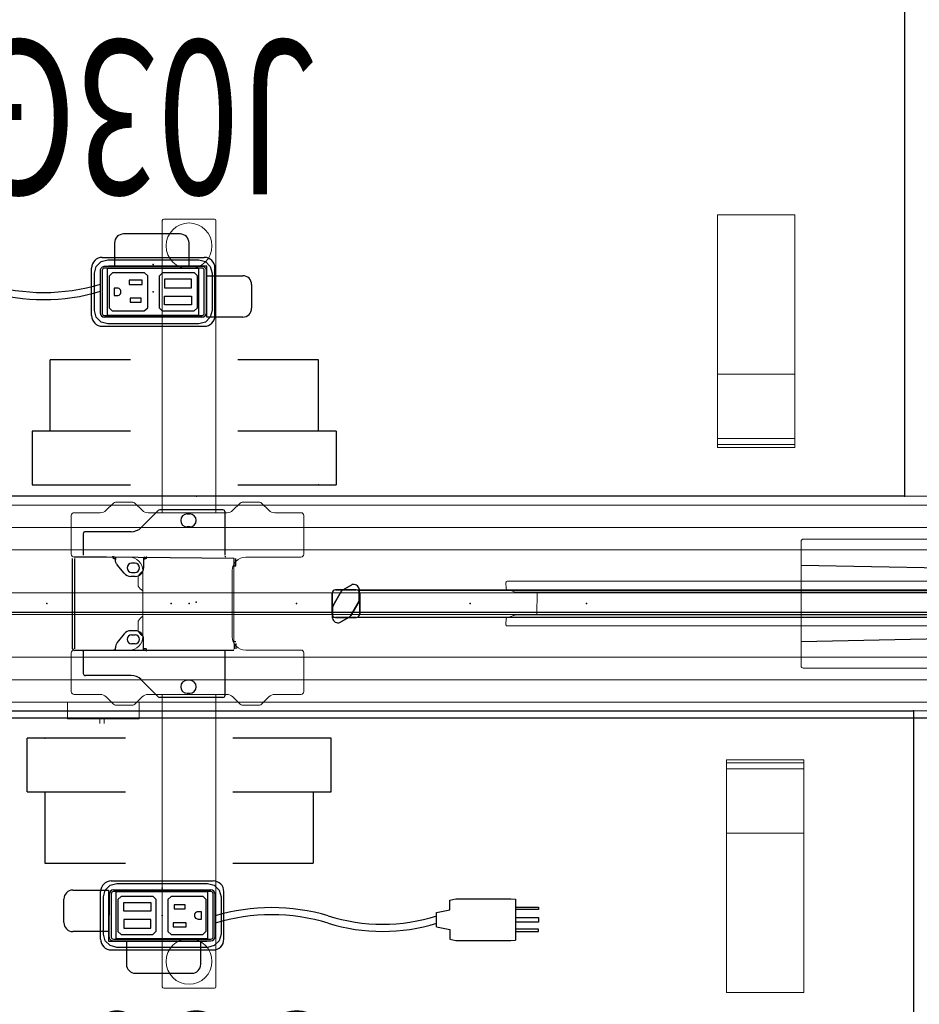
# Model space of a CAD drawing. Units: inches. Extents: x -2 to 130, y -6 to 78.
# Drawn here: x 53 to 78, y 28 to 55 of the extents above; entities that cross this region are included whole.
import ezdxf
from ezdxf.enums import TextEntityAlignment as Align

# ---------------------------------------------------------------- set-up
doc = ezdxf.new("R2010")
doc.units = ezdxf.units.IN
doc.header["$MEASUREMENT"] = 0
for name, color, linetype in [('ELEC', 1, 'Continuous'), ('STRUCTURE', 7, 'Continuous'), ('TERRITORY', 5, 'Continuous'), ('WKSURF', 6, 'Continuous')]:
    doc.layers.add(name, color=color, linetype=linetype)
doc.styles.get("Standard").update_dxf_attribs({"font": 'arial.ttf'})

# ---------------------------------------------------------------- blocks, each defined once
blk = doc.blocks.new('VFGS34_4236L08_3P')
at = {"layer": 'WKSURF'}
blk.add_lwpolyline([(0, 42), (36, 42), (36, 0), (0, 0)], close=True, dxfattribs=at)
blk.add_lwpolyline([(6.61, 22.27), (6.61, 19.73), (6.56, 19.542), (6.423, 19.405), (6.235, 19.355), (5.195, 19.355), (5.008, 19.405), (4.87, 19.542), (4.82, 19.73), (4.82, 22.27), (4.87, 22.457), (5.008, 22.595), (5.195, 22.645), (6.235, 22.645), (6.423, 22.595), (6.56, 22.457), (6.61, 22.27)], dxfattribs=at)
for p in [(0, 42), (5.715, 21), (0, 0)]:
    blk.add_point(p, dxfattribs=at)
blk = doc.blocks.new('VFG154_S0896_0P')
at = {"layer": 'ELEC'}
blk.add_line((22.825, -3.25), (-22.825, -3.25), dxfattribs=at)
blk.add_point((0, 0), dxfattribs=at)
blk = doc.blocks.new('VFG144_0896F06_0P')
at = {"layer": 'ELEC'}
blk.add_line((39.04, -3.25), (-35.357, -3.25), dxfattribs=at)
blk.add_point((0, 0), dxfattribs=at)
blk = doc.blocks.new('VFG110_96_0P')
at = {"layer": 'STRUCTURE', "color": 0, "linetype": 'Continuous', "lineweight": 0}
for p, q in [((96, 3), (0, 3)), ((96, 2.13), (0, 2.13)), ((96, 1.5), (0, 1.5)), ((96, 0.3), (0, 0.3)), ((96, -0.3), (0, -0.3)), ((96, -1.5), (0, -1.5)), ((96, -2.13), (0, -2.13)), ((96, -3), (0, -3))]:
    blk.add_line(p, q, dxfattribs=at)
at = {"layer": 'STRUCTURE'}
blk.add_point((48, 0), dxfattribs=at)
blk = doc.blocks.new('VFG119_1B_0P')
at = {"layer": 'STRUCTURE', "linetype": 'Continuous', "lineweight": 0}
for p, q in [((0.709, 10.749), (-0.709, 10.749)), ((-0.749, 10.709), (-0.749, 2.539)), ((0.749, 2.539), (0.749, 10.709)), ((-2.315, 2.609), (-2.112, 2.812)), ((-2.056, 2.835), (-1.57, 2.835)), ((-1.514, 2.812), (-1.311, 2.609)), ((1.228, 2.609), (1.432, 2.812)), ((1.487, 2.835), (1.973, 2.835)), ((2.029, 2.812), (2.232, 2.609)), ((-3.213, 2.539), (-2.482, 2.539)), ((-1.144, 2.539), (1.061, 2.539)), ((3.13, 2.539), (2.399, 2.539)), ((-3.291, 1.378), (-3.291, 2.461)), ((3.209, 1.378), (3.209, 2.461)), ((-3.213, 1.299), (-1.666, 1.299)), ((3.13, 1.299), (1.584, 1.299)), ((-1.292, 0.354), (-1.292, 0.906)), ((-1.292, 0.906), (-1.291, 0.906)), ((-1.291, 0.924), (-1.291, -0.924)), ((1.209, -0.924), (1.209, 0.924)), ((1.25, -1.077), (1.25, 1.077)), ((-1.419, 0.492), (-1.419, 0.768)), ((-1.292, 0.354), (-1.291, 0.354)), ((-1.419, -0.768), (-1.419, -0.492)), ((-1.292, -0.906), (-1.292, -0.354)), ((-1.292, -0.354), (-1.291, -0.354)), ((-1.292, -0.906), (-1.291, -0.906)), ((-1.666, -1.299), (-3.213, -1.299)), ((3.13, -1.299), (1.584, -1.299)), ((-3.291, -2.461), (-3.291, -1.378)), ((3.209, -2.461), (3.209, -1.378)), ((-3.213, -2.539), (-2.482, -2.539)), ((-2.112, -2.812), (-2.315, -2.609)), ((-1.311, -2.609), (-1.514, -2.812)), ((1.061, -2.539), (-1.144, -2.539)), ((-0.749, -2.539), (-0.749, -10.709)), ((0.749, -10.709), (0.749, -2.539)), ((1.432, -2.812), (1.228, -2.609)), ((2.232, -2.609), (2.029, -2.812)), ((3.13, -2.539), (2.399, -2.539)), ((-2.056, -2.835), (-1.57, -2.835)), ((1.487, -2.835), (1.973, -2.835)), ((-0.709, -10.749), (0.709, -10.749))]:
    blk.add_line(p, q, dxfattribs=at)
for centre in [(0, 10), (0, -10)]:
    blk.add_circle(centre, 0.64, dxfattribs=at)
for centre, radius, start, end in [((-0.709, 10.709), 0.0394, 90, 180), ((0.709, 10.709), 0.0394, 0, 90), ((-2.056, 2.756), 0.0787, 90, 135), ((-1.57, 2.756), 0.0787, 45, 90), ((1.487, 2.756), 0.0787, 90, 135), ((1.973, 2.756), 0.0787, 45, 90), ((-3.213, 2.461), 0.0787, 90, 180), ((-2.482, 2.776), 0.236, 270, 315), ((-1.144, 2.776), 0.236, 225, 270), ((1.061, 2.776), 0.236, 270, 315), ((2.399, 2.776), 0.236, 225, 270), ((3.13, 2.461), 0.0787, 0, 90), ((-3.213, 1.378), 0.0787, 180, 270), ((3.13, 1.378), 0.0787, 270, 0), ((-1.666, 0.924), 0.375, 0, 90), ((1.584, 0.924), 0.375, 90, 180), ((-1.131, 0.63), 0.319, 120.2677, 154.4156), ((1.077, 1.077), 0.173, 0, 5.7068), ((-1.131, 0.63), 0.319, 205.5844, 239.7323), ((-1.131, -0.63), 0.319, 120.2677, 154.4156), ((-1.131, -0.63), 0.319, 205.5844, 239.7323), ((-1.666, -0.924), 0.375, 270, 0), ((1.584, -0.924), 0.375, 180, 270), ((1.077, -1.077), 0.173, 354.2932, 0), ((-3.213, -1.378), 0.0787, 90, 180), ((3.13, -1.378), 0.0787, 0, 90), ((-3.213, -2.461), 0.0787, 180, 270), ((3.13, -2.461), 0.0787, 270, 0), ((-2.482, -2.776), 0.236, 45, 90), ((-1.144, -2.776), 0.236, 90, 135), ((1.061, -2.776), 0.236, 45, 90), ((2.399, -2.776), 0.236, 90, 135), ((-2.056, -2.756), 0.0787, 225, 270), ((-1.57, -2.756), 0.0787, 270, 315), ((1.487, -2.756), 0.0787, 225, 270), ((1.973, -2.756), 0.0787, 270, 315), ((-0.709, -10.709), 0.0394, 180, 270), ((0.709, -10.709), 0.0394, 270, 360)]:
    blk.add_arc(centre, radius, start, end, dxfattribs=at)
blk.add_point((0, 0), dxfattribs=at)
blk = doc.blocks.new('GY1414_J03G_0P')
at = {"layer": 'ELEC'}
for p, q in [((-2.5, 0.707), (-1.5, 0.707)), ((-1.5, 0.707), (-1.5, -0.718)), ((-1.485, 0.587), (-1.489, -0.587)), ((-1.36, 0.711), (1.357, 0.711)), ((1.482, -0.587), (1.482, 0.586)), ((-2.75, -0.202), (-2.75, 0.457)), ((-1.146, 0.53), (-1.241, 0.443)), ((-1.241, 0.443), (-1.241, -0.448)), ((-0.251, 0.53), (-1.146, 0.53)), ((-1.072, 0.117), (-1.071, 0.363)), ((-1.071, 0.363), (-0.318, 0.363)), ((-0.318, 0.363), (-0.318, 0.117)), ((-0.168, 0.447), (-0.251, 0.53)), ((-0.168, -0.44), (-0.168, 0.447)), ((0.251, 0.53), (0.156, 0.443)), ((0.156, 0.443), (0.156, -0.448)), ((1.146, 0.53), (0.251, 0.53)), ((0.645, 0.293), (0.337, 0.293)), ((0.337, 0.293), (0.337, 0.179)), ((0.645, 0.179), (0.645, 0.293)), ((1.229, 0.447), (1.146, 0.53)), ((1.229, -0.44), (1.229, 0.447)), ((8.043, 0.43), (8.205, 0.467)), ((8.043, 0.156), (8.043, 0.43)), ((8.205, 0.467), (9.743, 0.467)), ((9.743, 0.467), (9.879, 0.455)), ((9.879, 0.455), (9.879, -0.689)), ((-0.318, 0.117), (-1.072, 0.117)), ((0.337, 0.179), (0.645, 0.179)), ((1.097, 0.104), (1.006, 0.104)), ((1.097, -0.103), (1.097, 0.104)), ((7.67, 0.082), (8.043, 0.156)), ((7.67, -0.316), (7.67, 0.082)), ((9.879, 0.233), (10.519, 0.233)), ((10.519, 0.167), (9.879, 0.167)), ((10.519, 0.233), (10.519, 0.167)), ((-0.318, -0.111), (-1.072, -0.111)), ((-1.072, -0.111), (-1.071, -0.357)), ((-0.318, -0.357), (-0.318, -0.111)), ((0.673, -0.208), (0.306, -0.208)), ((0.306, -0.208), (0.306, -0.322)), ((0.669, -0.322), (0.673, -0.208)), ((1.007, -0.103), (1.097, -0.103)), ((9.879, -0.059), (10.519, -0.059)), ((10.519, -0.185), (9.879, -0.185)), ((10.519, -0.059), (10.519, -0.185)), ((-1.5, -0.452), (-2.5, -0.452)), ((-1.241, -0.448), (-1.15, -0.531)), ((-1.15, -0.531), (-0.262, -0.531)), ((-1.071, -0.357), (-0.318, -0.357)), ((-0.262, -0.531), (-0.168, -0.44)), ((0.156, -0.448), (0.247, -0.531)), ((0.247, -0.531), (1.135, -0.531)), ((0.306, -0.322), (0.669, -0.322)), ((1.135, -0.531), (1.229, -0.44)), ((7.67, -0.316), (8.043, -0.391)), ((8.043, -0.391), (8.043, -0.665)), ((10.519, -0.388), (9.879, -0.388)), ((9.879, -0.454), (10.519, -0.454)), ((10.519, -0.454), (10.519, -0.388)), ((-1.5, -0.718), (-1, -0.718)), ((-1.5, -0.718), (1.25, -0.718)), ((-1.364, -0.712), (1.357, -0.712)), ((-1, -0.718), (-1, -1.367)), ((1.08, -1.367), (1.08, -0.718)), ((8.043, -0.665), (8.205, -0.702)), ((8.205, -0.702), (9.743, -0.702)), ((9.743, -0.702), (9.879, -0.689)), ((-0.75, -1.617), (0.83, -1.617))]:
    blk.add_line(p, q, dxfattribs=at)
for centre, radius, start, end in [((-2.5, 0.457), 0.25, 90, 180), ((-1.36, 0.586), 0.125, 90, 179.7985), ((1.357, 0.586), 0.125, 0, 90), ((1.006, 0), 0.104, 89.6968, 270.3032), ((3.061, -5.277), 5.495, 73.2613, 106.7387), ((3.061, -5.477), 5.495, 73.2613, 106.7387), ((-2.5, -0.202), 0.25, 180, 270), ((6.16, 4.811), 5.058, 252.5475, 287.4525), ((6.16, 4.61), 5.058, 252.5475, 287.4525), ((-1.364, -0.587), 0.125, 179.7985, 270), ((1.357, -0.587), 0.125, 270, 0), ((-0.75, -1.367), 0.25, 180, 270), ((0.83, -1.367), 0.25, 270, 0)]:
    blk.add_arc(centre, radius, start, end, dxfattribs=at)
blk.add_point((0, 0), dxfattribs=at)
at = {"layer": 'ELEC', "width": 0.7}
blk.add_text('J03G', height=4.3, dxfattribs=at).set_placement((0.188, -7.029), align=Align.CENTER)
blk = doc.blocks.new('VFG156_0P')
at = {"layer": 'ELEC'}
for p, q in [((-1.007, 2.561), (-1.007, 1.313)), ((-0.948, 2.62), (0.819, 2.62)), ((0.05, 2.507), (-0.019, 2.507)), ((0.86, 2.603), (1.338, 2.126)), ((-0.019, 2.143), (0.05, 2.143)), ((1.616, 2.01), (2.896, 2.01)), ((2.955, 1.313), (2.955, 1.951)), ((-1.306, 1.119), (-1.306, 1.261)), ((-1.259, 1.119), (-1.259, 1.261)), ((-1.257, 1.31), (3.205, 1.31)), ((1.271, 1.292), (1.271, 0.995)), ((1.508, 1.128), (1.606, 1.128)), ((2.059, 1.292), (2.059, 1.235)), ((3.206, -1.261), (3.206, 1.261)), ((3.254, 1.261), (3.254, -1.261)), ((-1.259, 1.06), (-1.306, 1.06)), ((1.606, 0.872), (1.508, 0.872)), ((1.815, 0.847), (2.007, 1.088)), ((1.508, 0.759), (1.63, 0.759)), ((1.508, -0.759), (1.63, -0.759)), ((-1.259, -1.06), (-1.306, -1.06)), ((-1.306, -1.06), (-1.306, -1.261)), ((-1.259, -1.06), (-1.259, -1.261)), ((1.271, -1.292), (1.271, -0.995)), ((1.606, -0.872), (1.508, -0.872)), ((1.815, -0.847), (2.007, -1.088)), ((-1.257, -1.262), (3.205, -1.31)), ((-1.007, -1.359), (-1.007, -2.561)), ((1.508, -1.128), (1.606, -1.128)), ((2.059, -1.292), (2.059, -1.235)), ((2.955, -1.951), (2.955, -1.359)), ((-0.019, -2.143), (0.05, -2.143)), ((0.86, -2.603), (1.338, -2.126)), ((1.616, -2.01), (2.896, -2.01)), ((-0.948, -2.62), (0.819, -2.62)), ((0.05, -2.507), (-0.019, -2.507))]:
    blk.add_line(p, q, dxfattribs=at)
for points in [[(-1.031, 1.31, 0.001451), (-1.023, 1.31, 0.004614), (-1.018, 1.31, 0.006939), (-1.014, 1.31, 0.011256), (-1.012, 1.31, 0.168297), (-1.008, 1.312, 0.18877), (-1.007, 1.313)], [(1.295, 1.291, -0.053303), (1.258, 1.295, -0.007268), (1.25, 1.297, -0.004288), (1.239, 1.3, 0.005152), (1.223, 1.304, 0.013465), (1.209, 1.307, 0.022921), (1.195, 1.309, 0.024375), (1.184, 1.31)], [(1.244, 1.255, -0.004311), (1.239, 1.256, -0.004482), (1.228, 1.258, 0.004306), (1.211, 1.26, 0.012849), (1.198, 1.262, 0.020392), (1.184, 1.262)], [(1.271, 1.254, -0.025465), (1.258, 1.254, -0.017099)], [(2.059, 1.292, 0.019697), (2.072, 1.295, 0.007268), (2.081, 1.297, 0.004288), (2.091, 1.3, -0.005152), (2.108, 1.304, -0.013465), (2.121, 1.307, -0.022921), (2.135, 1.309, -0.024375), (2.146, 1.31)], [(2.059, 1.234, 0.001464), (2.059, 1.235)], [(2.979, 1.31, -0.001451), (2.97, 1.31, -0.004614), (2.965, 1.31, -0.007685), (2.961, 1.31, -0.011256), (2.959, 1.31, -0.382239), (2.955, 1.313)], [(2.002, -1.08, -0.174998), (2.059, -1.234, -0.001464), (2.059, -1.235)], [(-1.031, -1.31, -0.001451), (-1.023, -1.31, -0.004614), (-1.018, -1.31, -0.007685), (-1.014, -1.31, -0.011256)], [(-1.012, -1.31, -0.282381), (-1.008, -1.312, -0.09776), (-1.007, -1.313)], [(1.195, -1.309, -0.024375), (1.184, -1.31)], [(1.271, -1.254, 0.025465), (1.258, -1.254, 0.017099), (1.244, -1.255, 0.004311), (1.239, -1.256, 0.004482), (1.228, -1.258, -0.004306), (1.211, -1.26, -0.012849)], [(1.271, -1.292, 0.019697), (1.258, -1.295, 0.007268), (1.25, -1.297, 0.004288), (1.239, -1.3, -0.005152), (1.223, -1.304, -0.013465)], [(2.059, -1.254, -0.025465), (2.073, -1.254, -0.017099), (2.086, -1.255, -0.004311), (2.092, -1.256, -0.004482), (2.103, -1.258, 0.004306), (2.119, -1.26, 0.012849), (2.132, -1.262, 0.020392)], [(2.059, -1.292, -0.019697), (2.072, -1.295, -0.007268), (2.081, -1.297, -0.004288), (2.091, -1.3, 0.005152), (2.108, -1.304, 0.013465), (2.121, -1.307, 0.046111), (2.149, -1.31)], [(2.135, -1.309, 0.024375), (2.146, -1.31)], [(2.959, -1.31, 0.257615), (2.955, -1.312, 0.09776), (2.955, -1.313)], [(2.962, -1.31, 0.007685), (2.961, -1.31, 0.011256)], [(2.979, -1.31, 0.001451), (2.97, -1.31, 0.004614), (2.965, -1.31, 0.006939)]]:
    blk.add_lwpolyline(points, format="xyb", dxfattribs=at)
for centre, radius, start, end in [((-0.948, 2.561), 0.0591, 90, 180), ((-0.019, 2.325), 0.182, 90, 270), ((0.05, 2.325), 0.182, 270, 90), ((0.819, 2.561), 0.0591, 45, 90), ((1.616, 2.404), 0.394, 225, 270), ((2.896, 1.951), 0.0591, 0, 90), ((-1.257, 1.261), 0.00118, 90, 180), ((1.508, 1), 0.128, 90, 270), ((1.606, 1), 0.128, 270, 90), ((1.823, 1.235), 0.236, 321.3402, 0.9634), ((3.205, 1.261), 0.049, 0, 90), ((1.508, 0.995), 0.236, 180, 270), ((1.63, 0.995), 0.236, 270, 321.3402), ((1.508, -0.995), 0.236, 90, 180), ((1.63, -0.995), 0.236, 38.6598, 90), ((1.508, -1), 0.128, 90, 270), ((1.606, -1), 0.128, 270, 90), ((-1.257, -1.261), 0.00118, 180, 270), ((1.183, -1.095), 0.167, 270.2583, 280.7493), ((1.175, -0.997), 0.266, 274.9982, 286.4789), ((3.205, -1.261), 0.00118, 270, 360), ((-0.019, -2.325), 0.182, 90, 270), ((0.05, -2.325), 0.182, 270, 90), ((1.616, -2.404), 0.394, 90, 135), ((2.896, -1.951), 0.0591, 270, 0), ((-0.948, -2.561), 0.0591, 180, 270), ((0.819, -2.561), 0.0591, 270, 315)]:
    blk.add_arc(centre, radius, start, end, dxfattribs=at)
blk.add_point((0, 0), dxfattribs=at)
blk = doc.blocks.new('VFG150_08_1P')
at = {"layer": 'ELEC', "linetype": 'Continuous', "lineweight": 0}
for p, q in [((-25.284, 2.559), (-25.02, 2.823)), ((-24.993, 2.835), (-24.709, 2.835)), ((-24.683, 2.824), (-24.431, 2.59)), ((-15.824, 2.571), (-15.572, 2.823)), ((-15.544, 2.835), (-15.261, 2.835)), ((-15.233, 2.823), (-14.981, 2.571)), ((-28.217, 2.036), (-28.217, 2.636)), ((-28.158, 2.695), (-27.095, 2.695)), ((-27.036, 2.636), (-27.036, 2.451)), ((-25.284, 2.224), (-25.284, 2.559)), ((-24.418, 2.562), (-24.418, 2.175)), ((-15.836, 2.543), (-15.836, 2.175)), ((-14.969, 2.543), (-14.969, 2.224)), ((-13.217, 2.636), (-13.217, 2.451)), ((-12.095, 2.695), (-13.158, 2.695)), ((-12.036, 2.036), (-12.036, 2.636)), ((-28.213, 2.441), (-28.213, -2.441)), ((-27.036, 2.441), (-27.036, 1.976)), ((-25.284, 2.224), (-25.734, 1.775)), ((-14.52, 1.775), (-14.969, 2.224)), ((-13.218, 1.976), (-13.218, 2.441)), ((-12.041, -2.441), (-12.041, 2.441)), ((-23.969, 1.726), (-24.418, 2.175)), ((-15.836, 2.175), (-16.285, 1.726)), ((-34.254, 1.742), (-34.254, -1.742)), ((-28.783, 1.802), (-34.194, 1.802)), ((-28.753, 1.801), (-28.753, 1.801)), ((-28.733, 1.8), (-28.454, 1.8)), ((-26.831, 1.752), (-25.789, 1.752)), ((-23.913, 1.703), (-16.341, 1.703)), ((-14.464, 1.752), (-13.423, 1.752)), ((-11.621, 1.8), (-11.8, 1.8)), ((-11.601, 1.801), (-11.601, 1.801)), ((-11.571, 1.802), (-6.06, 1.802)), ((-6, 1.742), (-6, -1.742)), ((-34.194, -1.802), (-28.783, -1.802)), ((-28.753, -1.801), (-28.753, -1.801)), ((-28.733, -1.8), (-28.454, -1.8)), ((-25.789, -1.752), (-26.831, -1.752)), ((-25.734, -1.775), (-25.284, -2.224)), ((-24.418, -2.175), (-23.969, -1.726)), ((-16.341, -1.703), (-23.913, -1.703)), ((-16.285, -1.726), (-15.836, -2.175)), ((-14.969, -2.224), (-14.52, -1.775)), ((-13.423, -1.752), (-14.464, -1.752)), ((-11.621, -1.8), (-11.8, -1.8)), ((-11.601, -1.801), (-11.601, -1.801)), ((-6.06, -1.802), (-11.571, -1.802)), ((-28.217, -2.036), (-28.217, -2.636)), ((-27.036, -1.976), (-27.036, -2.441)), ((-24.418, -2.543), (-24.418, -2.175)), ((-15.836, -2.562), (-15.836, -2.175)), ((-13.218, -2.441), (-13.218, -1.976)), ((-12.036, -2.036), (-12.036, -2.636)), ((-27.036, -2.636), (-27.036, -2.451)), ((-25.284, -2.543), (-25.284, -2.224)), ((-14.969, -2.224), (-14.969, -2.559)), ((-13.217, -2.636), (-13.217, -2.451)), ((-28.158, -2.695), (-27.095, -2.695)), ((-25.02, -2.823), (-25.273, -2.571)), ((-24.43, -2.571), (-24.682, -2.823)), ((-15.571, -2.824), (-15.823, -2.59)), ((-14.969, -2.559), (-15.233, -2.823)), ((-12.095, -2.695), (-13.158, -2.695)), ((-24.71, -2.835), (-24.993, -2.835)), ((-15.261, -2.835), (-15.545, -2.835))]:
    blk.add_line(p, q, dxfattribs=at)
at = {"layer": 'ELEC'}
for p, q in [((-28.213, 0.946), (-34.254, 1.064)), ((-12.041, 0.946), (-6, 1.064)), ((-28.213, -0.946), (-34.254, -1.064)), ((-12.041, -0.946), (-6, -1.064))]:
    blk.add_line(p, q, dxfattribs=at)
at = {"layer": 'ELEC', "linetype": 'Continuous', "lineweight": 0}
for centre, radius, start, end in [((-24.993, 2.795), 0.0394, 90, 135), ((-24.709, 2.795), 0.0394, 47.1211, 90), ((-15.544, 2.795), 0.0394, 90, 135), ((-15.261, 2.795), 0.0394, 45, 90), ((-24.458, 2.562), 0.0394, 0, 47.1211), ((-15.796, 2.543), 0.0394, 135, 180), ((-15.009, 2.543), 0.0394, 0, 45), ((-24.34, 2.208), 0.0787, 222.1872, 225), ((-25.789, 1.831), 0.0787, 270, 315), ((-23.913, 1.781), 0.0787, 225, 270), ((-16.341, 1.781), 0.0787, 270, 315), ((-14.464, 1.831), 0.0787, 225, 270), ((-25.789, -1.831), 0.0787, 45, 90), ((-23.913, -1.781), 0.0787, 90, 135), ((-16.341, -1.781), 0.0787, 45, 90), ((-14.464, -1.831), 0.0787, 90, 135), ((-24.34, -2.208), 0.0787, 135, 137.8128), ((-25.245, -2.543), 0.0394, 180, 225), ((-24.458, -2.543), 0.0394, 315, 0), ((-15.796, -2.562), 0.0394, 180, 227.1211), ((-24.993, -2.795), 0.0394, 225, 270), ((-24.71, -2.795), 0.0394, 270, 315), ((-15.545, -2.795), 0.0394, 227.1211, 270), ((-15.261, -2.795), 0.0394, 270, 315)]:
    blk.add_arc(centre, radius, start, end, dxfattribs=at)
for centre, major_axis, ratio, start_param, end_param in [((-28.158, 2.636), (-0.0418, 0.0418), 0.998783, -0.784789, 0.784789), ((-27.095, 2.636), (0.0418, 0.0418), 0.998783, -0.784789, 0.784789), ((-13.158, 2.636), (-0.0418, 0.0418), 0.998783, -0.784789, 0.784789), ((-12.095, 2.636), (0.0418, 0.0418), 0.998783, -0.784789, 0.784789), ((-28.454, 2.036), (-0.167, 0.167), 0.998783, 2.356803, 3.926382), ((-26.8, 1.986), (0.167, 0.167), 0.998783, 2.397619, 3.797232), ((-13.454, 1.986), (-0.167, 0.167), 0.998783, 2.485953, 3.885567), ((-11.8, 2.036), (0.167, 0.167), 0.998783, 2.356803, 3.926382), ((-34.194, 1.742), (-0.0425, 0.0425), 0.998783, -0.784789, 0.784789), ((-28.783, 1.801), (-0.03, 0), 0.034921, -3.106686, -1.570796), ((-28.733, 1.801), (0.02, 0), 0.034921, -3.106686, -1.570796), ((-11.621, 1.801), (0.02, 0), 0.034921, -1.570796, -0.034907), ((-11.571, 1.801), (-0.03, 0), 0.034921, -1.570796, -0.034907), ((-6.06, 1.742), (0.0425, 0.0425), 0.998783, -0.784789, 0.784789), ((-34.194, -1.742), (-0.0425, -0.0425), 0.998783, -0.784789, 0.784789), ((-28.783, -1.801), (0.03, 0), 0.034921, -1.570796, -0.034907), ((-28.733, -1.801), (-0.02, 0), 0.034921, -1.570796, -0.034907), ((-28.454, -2.036), (-0.167, -0.167), 0.998783, 2.356803, 3.926382), ((-26.8, -1.986), (0.167, -0.167), 0.998783, 2.485953, 3.885567), ((-13.454, -1.986), (-0.167, -0.167), 0.998783, 2.397619, 3.797232), ((-11.8, -2.036), (0.167, -0.167), 0.998783, 2.356803, 3.926382), ((-11.621, -1.801), (-0.02, 0), 0.034921, -3.106686, -1.570796), ((-11.571, -1.801), (0.03, 0), 0.034921, -3.106686, -1.570796), ((-6.06, -1.742), (0.0425, -0.0425), 0.998783, -0.784789, 0.784789), ((-28.158, -2.636), (-0.0418, -0.0418), 0.998783, -0.784789, 0.784789), ((-27.095, -2.636), (0.0418, -0.0418), 0.998783, -0.784789, 0.784789), ((-13.158, -2.636), (-0.0418, -0.0418), 0.998783, -0.784789, 0.784789), ((-12.095, -2.636), (0.0418, -0.0418), 0.998783, -0.784789, 0.784789)]:
    blk.add_ellipse(centre, major_axis=major_axis, ratio=ratio, start_param=start_param, end_param=end_param, dxfattribs=at)
at = {"layer": 'ELEC'}
for p in [(-22.732, 1.149), (-17.472, 1.149), (0, 0), (-22.732, -1.149), (-17.472, -1.149)]:
    blk.add_point(p, dxfattribs=at)
blk = doc.blocks.new('VFG600_0P')
at = {"layer": 'ELEC', "linetype": 'Continuous', "lineweight": 0}
for p, q in [((-26.951, 2.75), (26.951, 2.75)), ((26.951, -2.75), (-26.951, -2.75)), ((-2.896, -2.75), (-2.896, -3.13)), ((-0.896, -3.13), (-0.896, -2.75)), ((-2.896, -3.13), (-2.896, -3.219)), ((-0.896, -3.219), (-2.896, -3.219)), ((-1.989, -3.219), (-1.989, -3.228)), ((-1.989, -3.228), (-1.989, -3.347)), ((-1.871, -3.219), (-1.871, -3.228)), ((-1.871, -3.347), (-1.871, -3.228)), ((-0.896, -3.13), (-0.896, -3.219))]:
    blk.add_line(p, q, dxfattribs=at)
at = {"layer": 'ELEC'}
blk.add_point((0, 0), dxfattribs=at)
blk = doc.blocks.new('VFG112_1542_0P')
at = {"layer": 'TERRITORY'}
for p, q in [((1, 0.29), (1, -0.29)), ((1, -0.29), (1, 0.29)), ((1.027, -0.05), (1.25, 0.335)), ((1.25, 0.335), (1.027, -0.05)), ((1.027, -0.05), (1.25, 0.335)), ((1.675, 0.385), (1.096, 0.385)), ((1.096, 0.385), (1.675, 0.385)), ((1.293, 0.379), (1.25, 0.335)), ((1.25, 0.335), (1.293, 0.379)), ((1.293, 0.379), (1.25, 0.335)), ((1.25, 0.335), (1.25, 0.335)), ((1.25, 0.335), (1.25, 0.335)), ((1.554, 0.529), (1.293, 0.379)), ((1.293, 0.379), (1.554, 0.529)), ((1.554, 0.529), (1.293, 0.379)), ((1.293, 0.379), (1.293, 0.379)), ((1.293, 0.379), (1.293, 0.379)), ((1.715, 0.375), (42.345, 0.375)), ((42.345, 0.375), (1.715, 0.375)), ((1.715, 0.375), (42.345, 0.375)), ((1.759, 0.109), (1.759, 0.411)), ((1.759, 0.411), (1.759, 0.109)), ((1.759, 0.109), (1.759, 0.411)), ((1.771, -0.29), (1.771, 0.29)), ((1.771, 0.29), (1.771, -0.29)), ((1.521, -0.335), (1.744, 0.05)), ((1.744, 0.05), (1.521, -0.335)), ((1.744, 0.05), (1.521, -0.335)), ((1.744, 0.05), (1.759, 0.109)), ((1.759, 0.109), (1.744, 0.05)), ((1.744, 0.05), (1.759, 0.109)), ((1.744, 0.05), (1.744, 0.05)), ((1.744, 0.05), (1.744, 0.05)), ((1.759, 0.109), (1.759, 0.109)), ((1.759, 0.109), (1.759, 0.109)), ((1.011, -0.109), (1.027, -0.05)), ((1.027, -0.05), (1.011, -0.109)), ((1.011, -0.109), (1.027, -0.05)), ((1.011, -0.109), (1.011, -0.109)), ((1.011, -0.109), (1.011, -0.109)), ((1.011, -0.109), (1.011, -0.411)), ((1.011, -0.411), (1.011, -0.109)), ((1.011, -0.411), (1.011, -0.109)), ((1.027, -0.05), (1.027, -0.05)), ((1.027, -0.05), (1.027, -0.05)), ((1.096, -0.385), (1.675, -0.385)), ((1.675, -0.385), (1.096, -0.385)), ((1.216, -0.529), (1.478, -0.379)), ((1.478, -0.379), (1.216, -0.529)), ((1.478, -0.379), (1.216, -0.529)), ((1.521, -0.335), (1.478, -0.379)), ((1.478, -0.379), (1.521, -0.335)), ((1.521, -0.335), (1.478, -0.379)), ((1.478, -0.379), (1.478, -0.379)), ((1.478, -0.379), (1.478, -0.379)), ((1.521, -0.335), (1.521, -0.335)), ((1.521, -0.335), (1.521, -0.335)), ((1.714, -0.375), (42.345, -0.375))]:
    blk.add_line(p, q, dxfattribs=at)
for centre, radius, start, end in [((1.103, 0.283), 0.103, 93.9505, 176.0495), ((1.599, 0.37), 0.166, 14.3535, 105.6465), ((1.668, 0.283), 0.103, 3.9505, 86.0495), ((1.103, -0.283), 0.103, 183.9505, 266.0495), ((1.172, -0.37), 0.166, 194.3535, 285.6465), ((1.668, -0.283), 0.103, 273.9505, 356.0495)]:
    blk.add_arc(centre, radius, start, end, dxfattribs=at)
for p in [(0, 0), (44.021, 0)]:
    blk.add_point(p, dxfattribs=at)
blk = doc.blocks.new('VFG430_1222M_0P')
at = {"layer": 'TERRITORY', "linetype": 'Continuous', "lineweight": 0}
for p, q in [((1.003, 0.422, 0), (0.997, 0.594, 0)), ((1.027, 0.625, 0), (22.966, 0.625, 0)), ((22.989, 0.422, 0), (22.995, 0.594, 0)), ((1.042, 0.384, 0), (22.915, 0.384, 0)), ((22.738, 0.32, 0), (1.255, 0.32, 0)), ((22.738, 0.32, 0), (1.255, 0.32, 0)), ((1.255, 0.32, 0), (1.255, 0.32, 0)), ((1.861, -0.318, 0), (1.866, 0.32, 0)), ((22.131, -0.318, 0), (22.127, 0.32, 0)), ((22.738, 0.32, 0), (22.738, 0.32, 0)), ((22.95, 0.384, 0), (22.915, 0.384, 0)), ((1.003, -0.42, 0), (0.997, -0.593, 0)), ((1.042, -0.382, 0), (22.915, -0.382, 0)), ((22.738, -0.318, 0), (1.255, -0.318, 0)), ((22.738, -0.318, 0), (1.255, -0.318, 0)), ((1.255, -0.318, 0), (1.255, -0.318, 0)), ((22.738, -0.318, 0), (22.738, -0.318, 0)), ((22.95, -0.382, 0), (22.915, -0.382, 0)), ((22.989, -0.42, 0), (22.995, -0.593, 0)), ((1.027, -0.623, 0), (22.966, -0.623, 0))]:
    blk.add_line(p, q, dxfattribs=at)
at = {"layer": 'TERRITORY', "linetype": 'Continuous', "lineweight": 0, "extrusion": (0, 0, -1)}
for centre, radius, start, end in [((-1.027, 0.595, 0), 0.0295, 358, 90), ((-22.966, 0.595, 0), 0.0295, 90, 182), ((-1.042, 0.423, 0), 0.0394, 270, 358), ((-22.95, 0.423, 0), 0.0394, 182, 270), ((-1.042, -0.422, 0), 0.0394, 2, 90), ((-22.95, -0.422, 0), 0.0394, 90, 178), ((-1.027, -0.594, 0), 0.0295, 270, 2), ((-22.966, -0.594, 0), 0.0295, 178, 270)]:
    blk.add_arc(centre, radius, start, end, dxfattribs=at)
at = {"layer": 'TERRITORY', "linetype": 'Continuous', "lineweight": 0}
for ratio, start_param in [(0.039769, 0.025129), (0.039766, 0)]:
    blk.add_ellipse((1.22, 0.345, 0), major_axis=(-0.0055, -0.0137), ratio=ratio, start_param=start_param, end_param=0.027259, dxfattribs=at)
at = {"layer": 'TERRITORY', "linetype": 'Continuous', "lineweight": 0, "extrusion": (0, 0, -1)}
for centre, major_axis, ratio, start_param in [((22.773, 0.345, 0), (0.0055, -0.0137), 0.039769, 0.025129), ((22.773, 0.345, 0), (0.0055, -0.0137), 0.039766, 0), ((1.22, -0.343, 0), (-0.0055, 0.0137), 0.039769, 0.025129), ((1.22, -0.343, 0), (-0.0055, 0.0137), 0.039766, 0)]:
    blk.add_ellipse(centre, major_axis=major_axis, ratio=ratio, start_param=start_param, end_param=0.027259, dxfattribs=at)
at = {"layer": 'TERRITORY', "linetype": 'Continuous', "lineweight": 0}
for points, knots in [([(1.139, 0.363, 0), (1.137, 0.364, 0), (1.135, 0.365, 0), (1.133, 0.366, 0), (1.131, 0.367, 0), (1.129, 0.368, 0), (1.126, 0.369, 0), (1.124, 0.369, 0), (1.122, 0.37, 0), (1.12, 0.371, 0), (1.118, 0.372, 0), (1.116, 0.373, 0), (1.114, 0.374, 0), (1.112, 0.374, 0), (1.11, 0.375, 0), (1.108, 0.376, 0), (1.108, 0.376, 0), (1.107, 0.376, 0), (1.107, 0.377, 0), (1.106, 0.377, 0), (1.104, 0.378, 0), (1.103, 0.378, 0), (1.101, 0.379, 0), (1.099, 0.379, 0), (1.098, 0.38, 0), (1.096, 0.38, 0), (1.094, 0.381, 0), (1.093, 0.381, 0), (1.091, 0.382, 0), (1.089, 0.382, 0), (1.087, 0.383, 0), (1.086, 0.383, 0), (1.084, 0.383, 0), (1.082, 0.383, 0), (1.081, 0.384, 0), (1.079, 0.384, 0), (1.077, 0.384, 0)], [0, 0, 0, 0, 0.090909, 0.090909, 0.090909, 0.181818, 0.181818, 0.181818, 0.272727, 0.272727, 0.272727, 0.363636, 0.363636, 0.363636, 0.454545, 0.454545, 0.454545, 0.478818, 0.478818, 0.478818, 0.545455, 0.545455, 0.545455, 0.636364, 0.636364, 0.636364, 0.727273, 0.727273, 0.727273, 0.818182, 0.818182, 0.818182, 0.909091, 0.909091, 0.909091, 1, 1, 1, 1]), ([(1.222, 0.328, 0), (1.221, 0.328, 0), (1.219, 0.329, 0), (1.216, 0.33, 0), (1.214, 0.331, 0)], [0.7099137, 0.7099137, 0.7099137, 0.7099137, 0.8, 1, 1, 1, 1]), ([(1.238, 0.322, 0), (1.227, 0.326, 0), (1.225, 0.327, 0), (1.223, 0.328, 0), (1.222, 0.328, 0)], [0.4415871, 0.4415871, 0.4415871, 0.4415871, 0.6, 0.7099137, 0.7099137, 0.7099137, 0.7099137]), ([(1.238, 0.322, 0), (1.24, 0.322, 0), (1.241, 0.321, 0), (1.243, 0.321, 0), (1.243, 0.321, 0), (1.243, 0.321, 0), (1.243, 0.321, 0), (1.245, 0.32, 0), (1.247, 0.32, 0), (1.249, 0.32, 0), (1.251, 0.32, 0), (1.253, 0.32, 0), (1.255, 0.32, 0)], [0, 0, 0, 0, 0.3333333, 0.3333333, 0.3333333, 0.3448974, 0.3448974, 0.3448974, 0.6666667, 0.6666667, 0.6666667, 0.9998284, 0.9998284, 0.9998284, 0.9998284]), ([(22.755, 0.322, 0), (22.753, 0.322, 0), (22.751, 0.321, 0), (22.749, 0.321, 0), (22.749, 0.321, 0), (22.749, 0.321, 0), (22.749, 0.321, 0), (22.747, 0.32, 0), (22.745, 0.32, 0), (22.743, 0.32, 0), (22.741, 0.32, 0), (22.74, 0.32, 0), (22.738, 0.32, 0)], [0, 0, 0, 0, 0.3333333, 0.3333333, 0.3333333, 0.3448974, 0.3448974, 0.3448974, 0.6666667, 0.6666667, 0.6666667, 0.9998284, 0.9998284, 0.9998284, 0.9998284]), ([(22.778, 0.331, 0), (22.776, 0.33, 0), (22.775, 0.33, 0), (22.773, 0.329, 0), (22.773, 0.329, 0), (22.773, 0.329, 0), (22.773, 0.329, 0), (22.771, 0.328, 0), (22.77, 0.328, 0), (22.769, 0.327, 0), (22.768, 0.327, 0), (22.767, 0.327, 0), (22.766, 0.326, 0), (22.766, 0.326, 0), (22.765, 0.326, 0), (22.765, 0.326, 0), (22.763, 0.325, 0), (22.762, 0.325, 0), (22.76, 0.324, 0), (22.759, 0.324, 0), (22.759, 0.324, 0), (22.758, 0.323, 0), (22.757, 0.323, 0), (22.756, 0.323, 0), (22.755, 0.322, 0)], [0.0000105, 0.0000105, 0.0000105, 0.0000105, 0.2, 0.2, 0.2, 0.2210174, 0.2210174, 0.2210174, 0.4, 0.4, 0.4, 0.5354075, 0.5354075, 0.5354075, 0.6, 0.6, 0.6, 0.8, 0.8, 0.8, 0.8684799, 0.8684799, 0.8684799, 0.996819, 0.996819, 0.996819, 0.996819]), ([(22.764, 0.325, 0), (22.765, 0.326, 0), (22.767, 0.327, 0), (22.77, 0.328, 0), (22.77, 0.328, 0)], [0.4415871, 0.4415871, 0.4415871, 0.4415871, 0.6, 0.7099137, 0.7099137, 0.7099137, 0.7099137]), ([(22.77, 0.328, 0), (22.771, 0.328, 0), (22.774, 0.329, 0), (22.776, 0.33, 0), (22.778, 0.331, 0)], [0.7099137, 0.7099137, 0.7099137, 0.7099137, 0.8, 1, 1, 1, 1]), ([(22.853, 0.363, 0), (22.855, 0.364, 0), (22.858, 0.365, 0), (22.86, 0.366, 0), (22.862, 0.367, 0), (22.864, 0.368, 0), (22.866, 0.369, 0), (22.868, 0.369, 0), (22.87, 0.37, 0), (22.872, 0.371, 0), (22.874, 0.372, 0), (22.876, 0.373, 0), (22.878, 0.374, 0), (22.88, 0.374, 0), (22.882, 0.375, 0), (22.884, 0.376, 0), (22.884, 0.376, 0), (22.885, 0.376, 0), (22.885, 0.377, 0), (22.887, 0.377, 0), (22.888, 0.378, 0), (22.889, 0.378, 0), (22.891, 0.379, 0), (22.893, 0.379, 0), (22.895, 0.38, 0), (22.896, 0.38, 0), (22.898, 0.381, 0), (22.9, 0.381, 0), (22.901, 0.382, 0), (22.903, 0.382, 0), (22.905, 0.383, 0), (22.907, 0.383, 0), (22.908, 0.383, 0), (22.91, 0.383, 0), (22.912, 0.384, 0), (22.913, 0.384, 0), (22.915, 0.384, 0)], [0, 0, 0, 0, 0.090909, 0.090909, 0.090909, 0.181818, 0.181818, 0.181818, 0.272727, 0.272727, 0.272727, 0.363636, 0.363636, 0.363636, 0.454545, 0.454545, 0.454545, 0.478818, 0.478818, 0.478818, 0.545455, 0.545455, 0.545455, 0.636364, 0.636364, 0.636364, 0.727273, 0.727273, 0.727273, 0.818182, 0.818182, 0.818182, 0.909091, 0.909091, 0.909091, 1, 1, 1, 1]), ([(1.139, -0.362, 0), (1.137, -0.363, 0), (1.135, -0.364, 0), (1.133, -0.365, 0), (1.131, -0.365, 0), (1.129, -0.366, 0), (1.126, -0.367, 0), (1.124, -0.368, 0), (1.122, -0.369, 0), (1.12, -0.37, 0), (1.118, -0.371, 0), (1.116, -0.371, 0), (1.114, -0.372, 0), (1.112, -0.373, 0), (1.11, -0.374, 0), (1.108, -0.374, 0), (1.108, -0.375, 0), (1.107, -0.375, 0), (1.107, -0.375, 0), (1.106, -0.376, 0), (1.104, -0.376, 0), (1.103, -0.377, 0), (1.101, -0.377, 0), (1.099, -0.378, 0), (1.098, -0.378, 0), (1.096, -0.379, 0), (1.094, -0.38, 0), (1.093, -0.38, 0), (1.091, -0.38, 0), (1.089, -0.381, 0), (1.087, -0.381, 0), (1.086, -0.382, 0), (1.084, -0.382, 0), (1.082, -0.382, 0), (1.081, -0.382, 0), (1.079, -0.382, 0), (1.077, -0.382, 0)], [0, 0, 0, 0, 0.090909, 0.090909, 0.090909, 0.181818, 0.181818, 0.181818, 0.272727, 0.272727, 0.272727, 0.363636, 0.363636, 0.363636, 0.454545, 0.454545, 0.454545, 0.478818, 0.478818, 0.478818, 0.545455, 0.545455, 0.545455, 0.636364, 0.636364, 0.636364, 0.727273, 0.727273, 0.727273, 0.818182, 0.818182, 0.818182, 0.909091, 0.909091, 0.909091, 1, 1, 1, 1]), ([(1.214, -0.33, 0), (1.216, -0.329, 0), (1.218, -0.328, 0), (1.219, -0.328, 0), (1.219, -0.328, 0), (1.219, -0.327, 0), (1.22, -0.327, 0), (1.221, -0.327, 0), (1.222, -0.326, 0), (1.223, -0.326, 0), (1.224, -0.326, 0), (1.225, -0.325, 0), (1.226, -0.325, 0), (1.227, -0.325, 0), (1.227, -0.324, 0), (1.228, -0.324, 0), (1.229, -0.324, 0), (1.231, -0.323, 0), (1.232, -0.323, 0), (1.233, -0.322, 0), (1.233, -0.322, 0), (1.234, -0.322, 0), (1.235, -0.322, 0), (1.236, -0.321, 0), (1.238, -0.321, 0)], [0.0000105, 0.0000105, 0.0000105, 0.0000105, 0.2, 0.2, 0.2, 0.2210174, 0.2210174, 0.2210174, 0.4, 0.4, 0.4, 0.5354075, 0.5354075, 0.5354075, 0.6, 0.6, 0.6, 0.8, 0.8, 0.8, 0.8684799, 0.8684799, 0.8684799, 0.996819, 0.996819, 0.996819, 0.996819]), ([(1.238, -0.321, 0), (1.24, -0.32, 0), (1.241, -0.32, 0), (1.243, -0.319, 0), (1.243, -0.319, 0), (1.243, -0.319, 0), (1.243, -0.319, 0), (1.245, -0.319, 0), (1.247, -0.319, 0), (1.249, -0.318, 0), (1.251, -0.318, 0), (1.253, -0.318, 0), (1.255, -0.318, 0)], [0, 0, 0, 0, 0.3333333, 0.3333333, 0.3333333, 0.3448974, 0.3448974, 0.3448974, 0.6666667, 0.6666667, 0.6666667, 0.9998284, 0.9998284, 0.9998284, 0.9998284]), ([(22.755, -0.321, 0), (22.753, -0.32, 0), (22.751, -0.32, 0), (22.749, -0.319, 0), (22.749, -0.319, 0), (22.749, -0.319, 0), (22.749, -0.319, 0), (22.747, -0.319, 0), (22.745, -0.319, 0), (22.743, -0.318, 0), (22.741, -0.318, 0), (22.74, -0.318, 0), (22.738, -0.318, 0)], [0, 0, 0, 0, 0.3333333, 0.3333333, 0.3333333, 0.3448974, 0.3448974, 0.3448974, 0.6666667, 0.6666667, 0.6666667, 0.9998284, 0.9998284, 0.9998284, 0.9998284]), ([(22.853, -0.362, 0), (22.855, -0.363, 0), (22.858, -0.364, 0), (22.86, -0.365, 0), (22.862, -0.365, 0), (22.864, -0.366, 0), (22.866, -0.367, 0), (22.868, -0.368, 0), (22.87, -0.369, 0), (22.872, -0.37, 0), (22.874, -0.371, 0), (22.876, -0.371, 0), (22.878, -0.372, 0), (22.88, -0.373, 0), (22.882, -0.374, 0), (22.884, -0.374, 0), (22.884, -0.375, 0), (22.885, -0.375, 0), (22.885, -0.375, 0), (22.887, -0.376, 0), (22.888, -0.376, 0), (22.889, -0.377, 0), (22.891, -0.377, 0), (22.893, -0.378, 0), (22.895, -0.378, 0), (22.896, -0.379, 0), (22.898, -0.38, 0), (22.9, -0.38, 0), (22.901, -0.38, 0), (22.903, -0.381, 0), (22.905, -0.381, 0), (22.907, -0.382, 0), (22.908, -0.382, 0), (22.91, -0.382, 0), (22.912, -0.382, 0), (22.913, -0.382, 0), (22.915, -0.382, 0)], [0, 0, 0, 0, 0.090909, 0.090909, 0.090909, 0.181818, 0.181818, 0.181818, 0.272727, 0.272727, 0.272727, 0.363636, 0.363636, 0.363636, 0.454545, 0.454545, 0.454545, 0.478818, 0.478818, 0.478818, 0.545455, 0.545455, 0.545455, 0.636364, 0.636364, 0.636364, 0.727273, 0.727273, 0.727273, 0.818182, 0.818182, 0.818182, 0.909091, 0.909091, 0.909091, 1, 1, 1, 1])]:
    blk.add_open_spline(points, degree=3, knots=knots, dxfattribs=at)
for points in [[(1.183, 0.344, 0), (1.168, 0.35, 0), (1.154, 0.357, 0), (1.139, 0.363, 0)], [(1.183, 0.344, 0), (1.193, 0.34, 0), (1.204, 0.335, 0), (1.214, 0.331, 0)], [(1.214, 0.331, 0), (1.214, 0.331, 0), (1.214, 0.331, 0), (1.214, 0.331, 0)], [(1.255, 0.32, 0), (1.255, 0.32, 0), (1.255, 0.32, 0), (1.255, 0.32, 0)], [(22.738, 0.32, 0), (22.738, 0.32, 0), (22.738, 0.32, 0), (22.738, 0.32, 0)], [(22.809, 0.344, 0), (22.799, 0.34, 0), (22.789, 0.335, 0), (22.778, 0.331, 0)], [(22.778, 0.331, 0), (22.778, 0.331, 0), (22.778, 0.331, 0), (22.778, 0.331, 0)], [(22.809, 0.344, 0), (22.824, 0.35, 0), (22.839, 0.357, 0), (22.853, 0.363, 0)], [(22.887, 0.377, 0), (22.886, 0.377, 0), (22.885, 0.376, 0), (22.883, 0.376, 0)], [(22.893, 0.38, 0), (22.891, 0.379, 0), (22.889, 0.378, 0), (22.887, 0.377, 0)], [(1.183, -0.343, 0), (1.168, -0.349, 0), (1.154, -0.356, 0), (1.139, -0.362, 0)], [(1.183, -0.343, 0), (1.193, -0.338, 0), (1.204, -0.334, 0), (1.214, -0.33, 0)], [(1.214, -0.33, 0), (1.214, -0.33, 0), (1.214, -0.33, 0), (1.214, -0.33, 0)], [(1.255, -0.318, 0), (1.255, -0.318, 0), (1.255, -0.318, 0), (1.255, -0.318, 0)], [(22.738, -0.318, 0), (22.738, -0.318, 0), (22.738, -0.318, 0), (22.738, -0.318, 0)], [(22.755, -0.321, 0), (22.824, -0.349, 0), (22.839, -0.356, 0), (22.853, -0.362, 0)]]:
    blk.add_open_spline(points, degree=3, dxfattribs=at)
at = {"layer": 'TERRITORY'}
for p in [(0, 0), (23.992, 0)]:
    blk.add_point(p, dxfattribs=at)
blk = doc.blocks.new('VFG290_3P')
at = {"layer": 'WKSURF', "linetype": 'Continuous', "lineweight": 0}
for p, q in [((3.062, -1.369), (3.062, -1.383)), ((5.222, -1.363), (3.068, -1.363)), ((5.228, -1.383), (5.228, -1.369)), ((36.772, -1.383), (36.772, -1.369)), ((36.778, -1.363), (38.932, -1.363)), ((38.938, -1.369), (38.938, -1.383)), ((3.062, -1.432), (3.062, -1.383)), ((3.062, -1.432), (3.062, -1.446)), ((3.062, -1.461), (3.062, -1.446)), ((3.062, -1.599), (3.062, -1.461)), ((3.062, -1.625), (3.062, -1.599)), ((3.062, -1.625), (3.062, -1.648)), ((3.062, -1.648), (3.062, -3.026)), ((5.222, -1.451), (3.068, -1.451)), ((3.068, -1.619), (5.222, -1.619)), ((5.228, -1.383), (5.228, -1.432)), ((5.228, -1.446), (5.228, -1.432)), ((5.228, -1.446), (5.228, -1.461)), ((5.228, -1.461), (5.228, -1.599)), ((5.228, -1.599), (5.228, -1.625)), ((5.228, -1.648), (5.228, -1.625)), ((5.228, -3.026), (5.228, -1.648)), ((36.772, -1.383), (36.772, -1.432)), ((36.772, -1.446), (36.772, -1.432)), ((36.772, -1.446), (36.772, -1.461)), ((36.772, -1.461), (36.772, -1.599)), ((36.772, -1.599), (36.772, -1.625)), ((36.772, -1.648), (36.772, -1.625)), ((36.772, -3.026), (36.772, -1.648)), ((36.778, -1.451), (38.932, -1.451)), ((38.932, -1.619), (36.778, -1.619)), ((38.938, -1.432), (38.938, -1.383)), ((38.938, -1.432), (38.938, -1.446)), ((38.938, -1.461), (38.938, -1.446)), ((38.938, -1.599), (38.938, -1.461)), ((38.938, -1.625), (38.938, -1.599)), ((38.938, -1.625), (38.938, -1.648)), ((38.938, -1.648), (38.938, -3.026)), ((3.062, -3.357), (3.062, -3.026)), ((5.228, -3.026), (5.228, -3.357)), ((36.772, -3.026), (36.772, -3.357)), ((38.938, -3.357), (38.938, -3.026)), ((3.062, -3.422), (3.062, -3.357)), ((3.062, -3.422), (3.062, -3.436)), ((3.062, -7.836), (3.062, -3.436)), ((5.222, -3.416), (3.068, -3.416)), ((5.228, -3.357), (5.228, -3.422)), ((5.228, -3.436), (5.228, -3.422)), ((5.228, -3.436), (5.228, -7.836)), ((36.772, -3.357), (36.772, -3.422)), ((36.772, -3.436), (36.772, -3.422)), ((36.772, -3.436), (36.772, -7.836)), ((36.778, -3.416), (38.932, -3.416)), ((38.938, -3.422), (38.938, -3.357)), ((38.938, -3.422), (38.938, -3.436)), ((38.938, -7.836), (38.938, -3.436)), ((3.062, -7.836), (3.062, -7.861)), ((5.222, -7.866), (3.068, -7.866)), ((5.228, -7.861), (5.228, -7.836)), ((36.772, -7.861), (36.772, -7.836)), ((36.778, -7.866), (38.932, -7.866)), ((38.938, -7.836), (38.938, -7.861))]:
    blk.add_line(p, q, dxfattribs=at)
for centre, start, end in [((3.068, -1.369), 90, 180), ((5.222, -1.369), 0, 90), ((36.778, -1.369), 90, 180), ((38.932, -1.369), 0, 90), ((3.068, -1.446), 180, 270), ((3.068, -1.625), 90, 180), ((5.222, -1.446), 270, 0), ((5.222, -1.625), 0, 90), ((36.778, -1.446), 180, 270), ((36.778, -1.625), 90, 180), ((38.932, -1.446), 270, 0), ((38.932, -1.625), 0, 90), ((3.068, -3.422), 90, 180), ((5.222, -3.422), 0, 90), ((36.778, -3.422), 90, 180), ((38.932, -3.422), 0, 90), ((3.068, -7.861), 180, 270), ((5.222, -7.861), 270, 0), ((36.778, -7.861), 180, 270), ((38.932, -7.861), 270, 0)]:
    blk.add_arc(centre, 0.00591, start, end, dxfattribs=at)
at = {"layer": 'WKSURF'}
for p in [(0, 0), (42, 0)]:
    blk.add_point(p, dxfattribs=at)
blk = doc.blocks.new('VFT19C_08_0P')
at = {"layer": 'ELEC'}
for p, q in [((2.25, 0), (-0.5, 0)), ((8, 0), (5.25, 0)), ((-0.5, -1.5), (2.25, -1.5)), ((5.25, -1.5), (8, -1.5)), ((0, -3.5), (2.25, -3.5)), ((5.25, -3.5), (7.5, -3.5))]:
    blk.add_line(p, q, dxfattribs=at)
at = {"layer": 'ELEC', "extrusion": (-1, 1.36718e-16, -4.88949e-32)}
for p, q in [((-0.5, -1.5), (-0.5, 0)), ((0, 0), (0, 0, -2)), ((8, -1.5), (8, 0)), ((0, -1.5), (0, -3.5)), ((7.5, -1.5), (7.5, -3.5))]:
    blk.add_line(p, q, dxfattribs=at)
at = {"layer": 'ELEC'}
blk.add_point((0, 0), dxfattribs=at)
blk = doc.blocks.new('GY1412_1_0P')
at = {"layer": 'ELEC'}
for p, q in [((-1.424, 0.964), (1.424, 0.964)), ((-1.724, -0.664), (-1.724, 0.664)), ((-1.424, 0.604), (-1.424, -0.604)), ((1.364, 0.664), (-1.364, 0.664)), ((1.273, 0.655), (-1.293, 0.655)), ((-1.293, 0.655), (-1.293, -0.65)), ((1.273, -0.65), (1.273, 0.655)), ((1.424, -0.604), (1.424, 0.604)), ((1.724, -0.664), (1.724, 0.664)), ((-1.364, -0.664), (1.364, -0.664)), ((-1.293, -0.65), (1.273, -0.65)), ((-1.424, -0.964), (1.424, -0.964))]:
    blk.add_line(p, q, dxfattribs=at)
for centre, radius, start, end in [((-1.424, 0.664), 0.3, 90, 180), ((1.424, 0.664), 0.3, 0, 90), ((-1.364, 0.604), 0.06, 90, 180), ((1.364, 0.604), 0.06, 0, 90), ((-1.424, -0.664), 0.3, 180, 270), ((-1.364, -0.604), 0.06, 180, 270), ((1.364, -0.604), 0.06, 270, 0), ((1.424, -0.664), 0.3, 270, 0)]:
    blk.add_arc(centre, radius, start, end, dxfattribs=at)
for p in [(0, 0.764), (0, 0)]:
    blk.add_point(p, dxfattribs=at)

msp = doc.modelspace()

# ---------------------------------------------------------------- block references
for name, p, rotation in [('VFGS34_4236L08_3P', (77.75, 42), 90), ('GY1414_J03G_0P', (56.75, 47.715), 180), ('VFG290_3P', (77.75, 42), 180), ('VFT19C_08_0P', (61.368, 42.318), 180), ('VFG150_08_1P', (68.863, 39), 180), ('VFG156_0P', (57.75, 39), 180), ('VFGS34_4236L08_3P', (36, 36), 270)]:
    msp.add_blockref(name, p, dxfattribs=dict(rotation=rotation))
for name, p in [('VFG119_1B_0P', (57.75, 39)), ('GY1412_1_0P', (56.75, 47.715)), ('VFG110_96_0P', (9.75, 39)), ('VFG154_S0896_0P', (57.956, 42)), ('VFG600_0P', (57.25, 39)), ('VFG144_0896F06_0P', (57.951, 39.045)), ('VFG112_1542_0P', (9.75, 39)), ('VFG112_1542_0P', (60.75, 39)), ('VFG430_1222M_0P', (65.614, 39)), ('VFG290_3P', (36, 36)), ('VFT19C_08_0P', (53.722, 35.243)), ('GY1412_1_0P', (57, 30.285)), ('GY1414_J03G_0P', (57, 30.285))]:
    msp.add_blockref(name, p)

doc.saveas('drawing.dxf')
